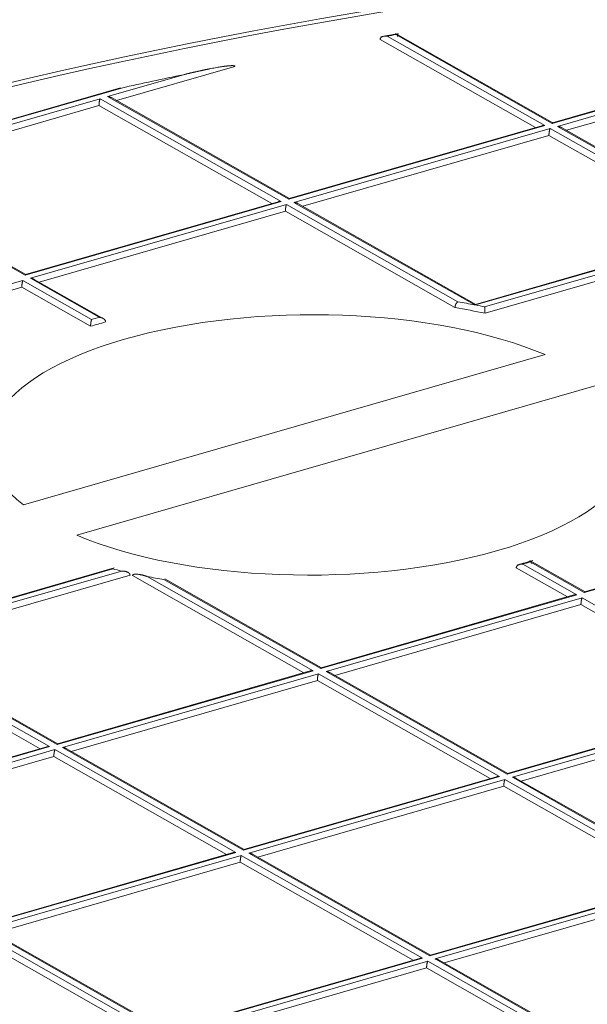
# Model space of a CAD drawing. Units: millimetres. Extents: x 0 to 594, y 0 to 420.
# Drawn here: x 464 to 469, y 308 to 317 of the extents above; entities that cross this region are included whole.
import ezdxf

# ---------------------------------------------------------------- set-up
doc = ezdxf.new("R2010")
doc.units = ezdxf.units.MM
doc.layers.add('1', color=7, linetype='Continuous', true_color=0xffffff)

msp = doc.modelspace()

# ---------------------------------------------------------------- linework, layer by layer
at = {"layer": '1', "color": 7, "linetype": 'Continuous', "lineweight": 13}
for p, q in [((466.8593, 317.0082), (468.2831, 316.2003)), ((468.3512, 316.2199), (466.9382, 317.0217)), ((470.6645, 316.8866), (468.3512, 316.2199)), ((468.3993, 316.1926), (470.7126, 316.8593)), ((464.4592, 316.5391), (461.9044, 315.8028)), ((465.9698, 315.5335), (464.3339, 316.4618)), ((461.9525, 315.7755), (464.2659, 316.4422)), ((464.2659, 316.4422), (465.9018, 315.5139)), ((468.2831, 316.2003), (465.9698, 315.5335)), ((466.0179, 315.5062), (468.3313, 316.173)), ((468.3313, 316.173), (469.9672, 315.2447)), ((470.0352, 315.2643), (468.3993, 316.1926)), ((463.5884, 314.8472), (461.9525, 315.7755)), ((465.9018, 315.5139), (463.5884, 314.8472)), ((463.6365, 314.8199), (465.9499, 315.4866)), ((465.9499, 315.4866), (467.4995, 314.6073)), ((467.6505, 314.5798), (466.0179, 315.5062)), ((469.9672, 315.2447), (467.6564, 314.5787)), ((467.7404, 314.5617), (470.0153, 315.2174)), ((461.2552, 314.1335), (463.5685, 314.8003)), ((463.5685, 314.8003), (464.1895, 314.4479)), ((464.2575, 314.4675), (463.6365, 314.8199)), ((470.9538, 312.6471), (468.6405, 311.9804)), ((464.3814, 312.1938), (462.1937, 311.5633)), ((468.0846, 312.2376), (468.5724, 311.9608)), ((468.6405, 311.9804), (468.1527, 312.2572)), ((462.2418, 311.536), (464.459, 312.175)), ((464.6917, 312.1252), (466.1911, 311.2744)), ((466.2591, 311.294), (464.8426, 312.0978)), ((468.5724, 311.9608), (466.2591, 311.294)), ((466.3072, 311.2667), (468.6206, 311.9335)), ((468.6206, 311.9335), (470.2565, 311.0052)), ((462.1738, 311.5164), (463.8097, 310.5881)), ((463.8777, 310.6077), (462.2418, 311.536)), ((466.1911, 311.2744), (463.8777, 310.6077)), ((463.9259, 310.5804), (466.2392, 311.2471)), ((466.2392, 311.2471), (467.8751, 310.3188)), ((467.9431, 310.3384), (466.3072, 311.2667)), ((470.2565, 311.0052), (467.9431, 310.3384)), ((467.9912, 310.3111), (470.3046, 310.9779)), ((463.8097, 310.5881), (461.4964, 309.9213)), ((461.5445, 309.894), (463.8578, 310.5608)), ((463.8578, 310.5608), (465.4937, 309.6325)), ((465.5618, 309.6521), (463.9259, 310.5804)), ((467.8751, 310.3188), (465.5618, 309.6521)), ((465.6099, 309.6248), (467.9232, 310.2915)), ((467.9232, 310.2915), (469.5591, 309.3632)), ((469.6271, 309.3829), (467.9912, 310.3111)), ((465.4937, 309.6325), (463.1804, 308.9657)), ((467.2458, 308.6965), (465.6099, 309.6248)), ((463.2285, 308.9384), (465.5418, 309.6052)), ((465.5418, 309.6052), (467.1777, 308.6769)), ((469.5591, 309.3632), (467.2458, 308.6965)), ((467.2939, 308.6692), (469.6072, 309.3359)), ((463.1605, 308.9188), (464.7964, 307.9905)), ((464.8644, 308.0101), (463.2285, 308.9384)), ((467.1777, 308.6769), (464.8644, 308.0101)), ((464.9125, 307.9828), (467.2259, 308.6496)), ((467.2259, 308.6496), (468.8618, 307.7213)), ((468.9298, 307.7409), (467.2939, 308.6692))]:
    msp.add_line(p, q, dxfattribs=at)
at = {"layer": '1', "color": 3, "linetype": 'Continuous', "lineweight": 18}
for p, q in [((468.358, 316.2259), (466.9352, 317.0332)), ((466.7954, 316.9773), (468.1986, 316.1811)), ((470.6383, 316.8843), (468.3545, 316.226)), ((464.4141, 316.4262), (465.4847, 316.7347)), ((470.7028, 316.7977), (468.4795, 316.1569)), ((464.3339, 316.4618), (465.0199, 316.6595)), ((464.4504, 316.5418), (461.9078, 315.8089)), ((464.256, 316.3806), (462.0327, 315.7398)), ((465.8172, 315.4947), (464.256, 316.3806)), ((465.9766, 315.5395), (464.3685, 316.4521)), ((468.257, 316.1979), (465.9732, 315.5397)), ((468.3512, 316.2199), (468.3572, 316.2263)), ((468.3214, 316.1114), (466.0981, 315.4706)), ((469.8826, 315.2255), (468.3214, 316.1114)), ((470.0414, 315.2706), (468.4345, 316.1824)), ((463.5946, 314.8535), (461.9878, 315.7653)), ((465.8756, 315.5116), (463.5926, 314.8536)), ((465.9698, 315.5335), (465.9758, 315.54)), ((467.66, 314.5843), (466.0532, 315.4961)), ((463.7168, 314.7842), (465.9401, 315.425)), ((465.9401, 315.425), (467.4725, 314.5555)), ((469.941, 315.2423), (467.658, 314.5843)), ((467.7437, 314.5039), (470.0054, 315.1558)), ((463.5945, 314.8536), (463.5884, 314.8472)), ((464.303, 314.4515), (463.6718, 314.8097)), ((463.5587, 314.7387), (461.3354, 314.0979)), ((464.1801, 314.386), (463.5587, 314.7387)), ((467.6585, 314.5845), (467.6541, 314.5786)), ((463.5737, 312.7716), (468.2876, 314.1302)), ((468.7687, 313.8572), (464.0548, 312.4986)), ((470.9276, 312.6448), (468.6439, 311.9866)), ((464.3929, 312.2023), (462.1971, 311.5694)), ((468.4879, 311.9416), (468.0263, 312.2036)), ((468.6473, 311.9864), (468.1486, 312.2694)), ((464.5364, 312.1386), (462.322, 311.5003)), ((466.1065, 311.2553), (464.5586, 312.1336)), ((466.266, 311.3), (464.8504, 312.1033)), ((468.5463, 311.9584), (466.2625, 311.3002)), ((468.6405, 311.9804), (468.6465, 311.9868)), ((466.3874, 311.2311), (468.6107, 311.8719)), ((468.6107, 311.8719), (470.1719, 310.986)), ((463.8846, 310.6137), (462.2764, 311.5262)), ((462.164, 311.4548), (463.7251, 310.5689)), ((466.2591, 311.294), (466.2651, 311.3005)), ((466.1649, 311.2721), (463.8811, 310.6139)), ((467.95, 310.3444), (466.3418, 311.257)), ((464.0061, 310.5448), (466.2294, 311.1855)), ((466.2294, 311.1855), (467.7905, 310.2997)), ((470.2294, 311.0026), (467.9465, 310.3446)), ((468.0715, 310.2755), (470.2948, 310.9163)), ((463.8777, 310.6077), (463.8838, 310.6141)), ((463.7835, 310.5857), (461.4997, 309.9275)), ((461.6247, 309.8584), (463.848, 310.4992)), ((463.848, 310.4992), (465.4092, 309.6133)), ((465.5679, 309.6585), (463.9604, 310.5706)), ((467.9431, 310.3384), (467.9492, 310.3449)), ((467.8481, 310.3162), (465.566, 309.6585)), ((469.634, 309.3888), (468.0258, 310.3014)), ((465.6901, 309.5892), (467.9134, 310.23)), ((467.9134, 310.23), (469.4745, 309.3441)), ((465.4675, 309.6301), (463.1837, 308.9719)), ((465.5665, 309.6587), (465.5618, 309.6521)), ((467.2519, 308.7029), (465.6444, 309.615)), ((463.3087, 308.9028), (465.532, 309.5436)), ((465.532, 309.5436), (467.0932, 308.6577)), ((469.5321, 309.3607), (467.25, 308.7029)), ((467.3741, 308.6336), (469.5974, 309.2744)), ((464.8712, 308.0161), (463.2637, 308.9283)), ((463.1506, 308.8572), (464.7118, 307.9714)), ((467.1516, 308.6745), (464.8678, 308.0163)), ((467.2519, 308.7029), (467.2458, 308.6965)), ((468.9366, 307.7469), (467.3291, 308.6591)), ((464.9927, 307.9472), (467.216, 308.588)), ((467.216, 308.588), (468.7772, 307.7021))]:
    msp.add_line(p, q, dxfattribs=at)
for centre, major_axis, start_param, end_param in [((477.0508, 307.1408), (-32.0831, -0.1136), 4.334391, 7.475983), ((477.0508, 307.1408), (27.0832, 0.0959), 0.701475, 3.668294), ((477.0508, 307.1408), (-32.0831, -0.1136), 1.192798, 4.334391), ((477.0508, 307.1408), (-27.1665, -0.0962), 4.334391, 7.475983), ((477.0508, 307.1408), (-27.1665, -0.0962), 1.192798, 4.334391), ((477.0506, 307.179), (-26.482, -0.0938), 5.182543, 5.206457), ((466.1712, 313.3144), (-2.9166, -0.0103), 3.899029, 6.753926), ((466.1711, 313.3525), (3.3734, 0.0119), 1.115389, 1.164603), ((466.1712, 313.3144), (3.3317, 0.0118), 1.077848, 1.168125), ((466.1711, 313.3525), (3.3734, 0.0119), 1.085496, 1.113426), ((466.1712, 313.3144), (-3.3317, -0.0118), 5.301463, 5.351492), ((466.1712, 313.3144), (-2.9166, -0.0103), 0.757436, 3.612333), ((477.0508, 307.1408), (27.0832, 0.0959), 3.843068, 6.809887), ((466.1711, 313.3525), (3.3734, 0.0119), 4.151716, 4.178646), ((466.1711, 313.3525), (3.3734, 0.0119), 4.256981, 4.306196)]:
    msp.add_ellipse(centre, major_axis=major_axis, ratio=0.403371, start_param=start_param, end_param=end_param, dxfattribs=at)
at = {"layer": '1', "color": 7, "linetype": 'Continuous', "lineweight": 13}
for centre, major_axis, start_param, end_param in [((477.0506, 307.179), (-26.482, -0.0938), 5.102769, 5.105995), ((466.1711, 313.3525), (3.3734, 0.0119), 2.172533, 2.197236), ((466.1711, 313.3525), (3.3734, 0.0119), 5.314125, 5.338829)]:
    msp.add_ellipse(centre, major_axis=major_axis, ratio=0.403371, start_param=start_param, end_param=end_param, dxfattribs=at)
at = {"layer": '1', "color": 3, "linetype": 'Continuous', "lineweight": 18}
for points, knots in [([(466.8593, 317.0082), (466.8588, 317.0083), (466.8578, 317.0084), (466.8564, 317.0085), (466.855, 317.0086), (466.8537, 317.0087), (466.8524, 317.0088), (466.8511, 317.0089), (466.8499, 317.0089), (466.8488, 317.0089), (466.8477, 317.0089), (466.8466, 317.0089), (466.8455, 317.0089), (466.8445, 317.0089), (466.8436, 317.0089), (466.8427, 317.0088), (466.8418, 317.0088), (466.841, 317.0087), (466.8402, 317.0087), (466.8394, 317.0086), (466.8365, 317.0084), (466.8316, 317.0077), (466.8251, 317.0063), (466.8194, 317.0045), (466.8143, 317.0024), (466.8099, 317), (466.8061, 316.9974), (466.8035, 316.9951), (466.8018, 316.9934), (466.8009, 316.9923), (466.8, 316.9911), (466.7992, 316.99), (466.7984, 316.9888), (466.7978, 316.9876), (466.7972, 316.9863), (466.7967, 316.9851), (466.7963, 316.9838), (466.796, 316.9825), (466.7957, 316.9813), (466.7955, 316.98), (466.7954, 316.9787), (466.7954, 316.9778), (466.7954, 316.9773)], [0, 0, 0, 0, 0.017632, 0.034767, 0.051404, 0.067542, 0.083183, 0.098326, 0.112972, 0.127119, 0.140769, 0.15392, 0.166574, 0.178731, 0.190389, 0.20155, 0.212213, 0.222379, 0.232047, 0.241217, 0.24989, 0.340729, 0.423714, 0.498927, 0.568513, 0.633252, 0.693341, 0.749025, 0.768906, 0.788395, 0.80751, 0.826274, 0.844708, 0.862835, 0.880681, 0.89827, 0.91563, 0.932789, 0.949775, 0.966618, 0.98335, 1, 1, 1, 1]), ([(466.9382, 317.0217), (466.9383, 317.0218), (466.9385, 317.0222), (466.9389, 317.0226), (466.9392, 317.023), (466.9395, 317.0234), (466.9398, 317.0237), (466.9401, 317.0241), (466.9404, 317.0244), (466.9407, 317.0246), (466.9409, 317.0249), (466.9412, 317.0251), (466.9414, 317.0253), (466.9417, 317.0255), (466.9419, 317.0257), (466.9422, 317.0258), (466.9424, 317.026), (466.9426, 317.0261), (466.9428, 317.0262), (466.943, 317.0263), (466.9431, 317.0264), (466.9437, 317.0267), (466.9447, 317.027), (466.9459, 317.027), (466.947, 317.0266), (466.9479, 317.026), (466.9485, 317.0254), (466.9489, 317.0249), (466.9494, 317.0243), (466.9498, 317.0236), (466.9501, 317.0229), (466.9505, 317.0221), (466.9508, 317.0212), (466.9511, 317.0203), (466.9514, 317.0193), (466.9517, 317.0183), (466.9519, 317.0172), (466.9522, 317.0161), (466.9524, 317.0149), (466.9525, 317.0137), (466.9527, 317.0124), (466.9528, 317.0112), (466.9529, 317.0098), (466.953, 317.0085), (466.9531, 317.0071), (466.9531, 317.0057), (466.9531, 317.0047), (466.9531, 317.0043)], [0, 0, 0, 0, 0.01655, 0.032671, 0.048363, 0.063626, 0.078459, 0.092864, 0.106839, 0.120385, 0.133501, 0.146189, 0.158447, 0.170276, 0.181676, 0.192647, 0.203188, 0.213301, 0.222984, 0.232238, 0.241064, 0.24946, 0.317925, 0.382335, 0.442727, 0.499147, 0.526745, 0.553887, 0.580583, 0.606844, 0.632682, 0.658107, 0.683133, 0.707772, 0.732038, 0.755946, 0.77951, 0.802745, 0.825669, 0.848297, 0.870648, 0.89274, 0.914592, 0.936224, 0.957655, 0.978907, 1, 1, 1, 1]), ([(465.0199, 316.6595), (465.0237, 316.6605), (465.0312, 316.6623), (465.0424, 316.6651), (465.0535, 316.6677), (465.0643, 316.6703), (465.0749, 316.6729), (465.0854, 316.6753), (465.0956, 316.6777), (465.1057, 316.6801), (465.1156, 316.6824), (465.1252, 316.6846), (465.1347, 316.6867), (465.144, 316.6888), (465.1532, 316.6909), (465.1621, 316.6928), (465.1708, 316.6947), (465.1793, 316.6966), (465.1877, 316.6984), (465.1958, 316.7001), (465.2038, 316.7018), (465.2116, 316.7035), (465.2192, 316.705), (465.2265, 316.7066), (465.2337, 316.708), (465.2407, 316.7095), (465.2475, 316.7108), (465.261, 316.7135), (465.2807, 316.7173), (465.3059, 316.722), (465.3294, 316.7261), (465.351, 316.7297), (465.3661, 316.732), (465.3753, 316.7334), (465.3791, 316.7339), (465.3828, 316.7345), (465.3865, 316.735), (465.3901, 316.7355), (465.3936, 316.7359), (465.3971, 316.7364), (465.4005, 316.7368), (465.4038, 316.7372), (465.4071, 316.7376), (465.4103, 316.738), (465.4134, 316.7383), (465.4164, 316.7386), (465.4194, 316.7389), (465.4224, 316.7392), (465.4252, 316.7395), (465.428, 316.7398), (465.4307, 316.74), (465.4334, 316.7402), (465.436, 316.7404), (465.4385, 316.7406), (465.441, 316.7407), (465.4434, 316.7409), (465.4457, 316.741), (465.4479, 316.7411), (465.4501, 316.7412), (465.4523, 316.7413), (465.4543, 316.7413), (465.4563, 316.7413), (465.4582, 316.7414), (465.4601, 316.7414), (465.4619, 316.7413), (465.4636, 316.7413), (465.4652, 316.7412), (465.4668, 316.7412), (465.4683, 316.7411), (465.4698, 316.741), (465.4712, 316.7408), (465.4725, 316.7407), (465.4737, 316.7405), (465.4749, 316.7403), (465.476, 316.7401), (465.4771, 316.7399), (465.478, 316.7397), (465.479, 316.7395), (465.4798, 316.7392), (465.4806, 316.7389), (465.4813, 316.7386), (465.4819, 316.7383), (465.4825, 316.738), (465.483, 316.7376), (465.4835, 316.7373), (465.4838, 316.7369), (465.4841, 316.7365), (465.4844, 316.7361), (465.4846, 316.7357), (465.4847, 316.7352), (465.4847, 316.7349), (465.4847, 316.7347)], [0, 0, 0, 0, 0.024347, 0.048284, 0.071812, 0.09493, 0.117639, 0.139939, 0.161829, 0.183309, 0.20438, 0.225041, 0.245292, 0.265134, 0.284566, 0.303588, 0.3222, 0.340403, 0.358196, 0.375578, 0.392551, 0.409114, 0.425267, 0.44101, 0.456343, 0.471266, 0.485779, 0.499883, 0.557502, 0.611299, 0.661275, 0.707429, 0.749764, 0.758014, 0.766123, 0.77409, 0.781916, 0.789601, 0.797144, 0.804546, 0.811806, 0.818926, 0.825904, 0.832742, 0.839438, 0.845993, 0.852407, 0.858681, 0.864814, 0.870806, 0.876657, 0.882368, 0.887938, 0.893368, 0.898657, 0.903807, 0.908816, 0.913686, 0.918415, 0.923006, 0.927456, 0.931768, 0.93594, 0.939974, 0.943869, 0.947627, 0.951246, 0.954728, 0.958072, 0.96128, 0.964352, 0.967289, 0.97009, 0.972758, 0.975293, 0.977695, 0.979967, 0.98211, 0.984125, 0.986015, 0.987782, 0.98943, 0.990962, 0.992384, 0.993701, 0.994922, 0.996055, 0.997113, 0.998111, 0.999067, 1, 1, 1, 1]), ([(467.4725, 314.5555), (467.4725, 314.5557), (467.4725, 314.5563), (467.4725, 314.5571), (467.4725, 314.558), (467.4726, 314.5588), (467.4726, 314.5597), (467.4727, 314.5605), (467.4728, 314.5614), (467.4728, 314.5623), (467.473, 314.5631), (467.4731, 314.564), (467.4732, 314.5649), (467.4734, 314.5658), (467.4735, 314.5667), (467.4737, 314.5676), (467.4739, 314.5685), (467.4741, 314.5695), (467.4743, 314.5704), (467.4745, 314.5713), (467.4748, 314.5722), (467.475, 314.5731), (467.4753, 314.5741), (467.4756, 314.575), (467.4759, 314.5759), (467.4762, 314.5768), (467.4765, 314.5777), (467.4769, 314.5787), (467.4772, 314.5796), (467.4776, 314.5805), (467.478, 314.5814), (467.4783, 314.5823), (467.4788, 314.5832), (467.4792, 314.5841), (467.4796, 314.585), (467.4801, 314.5859), (467.4805, 314.5868), (467.481, 314.5877), (467.4815, 314.5886), (467.482, 314.5895), (467.4826, 314.5905), (467.4832, 314.5914), (467.4839, 314.5924), (467.4845, 314.5934), (467.4853, 314.5944), (467.486, 314.5955), (467.4868, 314.5965), (467.4877, 314.5975), (467.4885, 314.5985), (467.4895, 314.5995), (467.4904, 314.6005), (467.4914, 314.6015), (467.4925, 314.6025), (467.4936, 314.6034), (467.4947, 314.6043), (467.4959, 314.6051), (467.4971, 314.6059), (467.4983, 314.6066), (467.4991, 314.607), (467.4995, 314.6073)], [0, 0, 0, 0, 0.013386, 0.026819, 0.040299, 0.053828, 0.067405, 0.081032, 0.094708, 0.108434, 0.122211, 0.13604, 0.14992, 0.163852, 0.177837, 0.191876, 0.205968, 0.220114, 0.234315, 0.248572, 0.262883, 0.277251, 0.291676, 0.306157, 0.320696, 0.335293, 0.349948, 0.364662, 0.379435, 0.394268, 0.40916, 0.424113, 0.439127, 0.454202, 0.469338, 0.484536, 0.499797, 0.515276, 0.531444, 0.548301, 0.565847, 0.584085, 0.603012, 0.622631, 0.642941, 0.663943, 0.685637, 0.708023, 0.731101, 0.754872, 0.779335, 0.804492, 0.830341, 0.856884, 0.88412, 0.91205, 0.940673, 0.96999, 1, 1, 1, 1]), ([(467.6564, 314.5787), (467.6563, 314.5787), (467.6562, 314.5787), (467.6554, 314.5786), (467.6547, 314.5786), (467.6541, 314.5786)], [0, 0, 0, 0, 0.171558, 0.171558, 1, 1, 1, 1]), ([(467.7437, 314.5039), (467.7437, 314.5042), (467.7437, 314.5047), (467.7437, 314.5054), (467.7437, 314.5062), (467.7437, 314.5069), (467.7436, 314.5077), (467.7436, 314.5085), (467.7436, 314.5093), (467.7436, 314.5101), (467.7436, 314.5109), (467.7436, 314.5117), (467.7436, 314.5126), (467.7435, 314.5134), (467.7435, 314.5142), (467.7435, 314.5151), (467.7435, 314.5159), (467.7435, 314.5168), (467.7434, 314.5177), (467.7434, 314.5185), (467.7434, 314.5194), (467.7434, 314.5203), (467.7433, 314.5212), (467.7433, 314.5221), (467.7433, 314.523), (467.7432, 314.5239), (467.7432, 314.5248), (467.7432, 314.5257), (467.7431, 314.5266), (467.7431, 314.5275), (467.7431, 314.5284), (467.743, 314.5293), (467.743, 314.5302), (467.743, 314.5311), (467.7429, 314.532), (467.7429, 314.5329), (467.7428, 314.5338), (467.7428, 314.5347), (467.7427, 314.5356), (467.7427, 314.5365), (467.7426, 314.5374), (467.7426, 314.5383), (467.7425, 314.5392), (467.7425, 314.5401), (467.7424, 314.5411), (467.7423, 314.5421), (467.7422, 314.5432), (467.7422, 314.5442), (467.7421, 314.5453), (467.742, 314.5464), (467.7419, 314.5476), (467.7418, 314.5487), (467.7417, 314.5499), (467.7416, 314.551), (467.7415, 314.5522), (467.7414, 314.5533), (467.7413, 314.5545), (467.7412, 314.5556), (467.7411, 314.5567), (467.7409, 314.5578), (467.7408, 314.5588), (467.7407, 314.5598), (467.7406, 314.5608), (467.7405, 314.5614), (467.7404, 314.5617)], [0, 0, 0, 0, 0.011307, 0.022654, 0.034044, 0.045479, 0.05696, 0.068489, 0.080067, 0.091697, 0.10338, 0.115118, 0.126913, 0.138766, 0.150678, 0.162652, 0.174689, 0.18679, 0.198957, 0.211192, 0.223495, 0.235869, 0.248315, 0.260834, 0.273427, 0.286097, 0.298844, 0.311669, 0.324574, 0.337561, 0.35063, 0.363783, 0.37702, 0.390344, 0.403755, 0.417254, 0.430843, 0.444522, 0.458294, 0.472158, 0.486116, 0.500169, 0.514822, 0.530236, 0.546411, 0.56335, 0.581054, 0.599524, 0.618762, 0.638767, 0.659542, 0.681088, 0.703404, 0.726492, 0.750354, 0.774988, 0.800398, 0.826582, 0.853541, 0.881278, 0.909791, 0.939082, 0.969151, 1, 1, 1, 1]), ([(464.1801, 314.386), (464.1801, 314.3863), (464.1801, 314.3867), (464.1801, 314.3874), (464.1801, 314.3881), (464.1801, 314.3888), (464.1801, 314.3895), (464.1801, 314.3902), (464.1802, 314.391), (464.1802, 314.3917), (464.1802, 314.3925), (464.1802, 314.3932), (464.1802, 314.394), (464.1803, 314.3948), (464.1803, 314.3955), (464.1803, 314.3963), (464.1804, 314.3971), (464.1804, 314.3979), (464.1805, 314.3987), (464.1805, 314.3995), (464.1806, 314.4004), (464.1806, 314.4012), (464.1807, 314.402), (464.1808, 314.4029), (464.1808, 314.4037), (464.1809, 314.4045), (464.181, 314.4054), (464.1811, 314.4062), (464.1811, 314.4071), (464.1812, 314.408), (464.1813, 314.4088), (464.1814, 314.4097), (464.1815, 314.4106), (464.1816, 314.4114), (464.1817, 314.4123), (464.1818, 314.4132), (464.1819, 314.4141), (464.182, 314.4149), (464.1822, 314.4158), (464.1823, 314.4167), (464.1824, 314.4176), (464.1825, 314.4185), (464.1827, 314.4193), (464.1828, 314.4202), (464.1829, 314.4211), (464.1831, 314.422), (464.1832, 314.4228), (464.1835, 314.4246), (464.184, 314.4273), (464.1847, 314.4309), (464.1855, 314.4344), (464.1861, 314.437), (464.1865, 314.4386), (464.1867, 314.4395), (464.187, 314.4404), (464.1873, 314.4414), (464.1876, 314.4424), (464.1879, 314.4435), (464.1883, 314.4446), (464.1886, 314.4457), (464.1891, 314.4468), (464.1893, 314.4475), (464.1895, 314.4479)], [0, 0, 0, 0, 0.009179, 0.018392, 0.027642, 0.036933, 0.046268, 0.05565, 0.065083, 0.074571, 0.084115, 0.093719, 0.103387, 0.113121, 0.122924, 0.1328, 0.14275, 0.152777, 0.162885, 0.173076, 0.183352, 0.193716, 0.204171, 0.214718, 0.22536, 0.2361, 0.246938, 0.257879, 0.268923, 0.280072, 0.29133, 0.302696, 0.314174, 0.325765, 0.337471, 0.349293, 0.361233, 0.373293, 0.385475, 0.397779, 0.410207, 0.422761, 0.435442, 0.448251, 0.46119, 0.474259, 0.487461, 0.500795, 0.556713, 0.616911, 0.681434, 0.750315, 0.76654, 0.784706, 0.804816, 0.826869, 0.850866, 0.876805, 0.904689, 0.934515, 0.966286, 1, 1, 1, 1]), ([(464.3162, 314.4253), (464.3162, 314.4255), (464.3162, 314.4259), (464.3162, 314.4266), (464.3161, 314.4273), (464.316, 314.428), (464.3159, 314.4287), (464.3158, 314.4293), (464.3157, 314.43), (464.3156, 314.4307), (464.3154, 314.4314), (464.3152, 314.4321), (464.315, 314.4328), (464.3148, 314.4335), (464.3145, 314.4342), (464.3143, 314.4349), (464.314, 314.4356), (464.3137, 314.4363), (464.3134, 314.437), (464.313, 314.4377), (464.3126, 314.4384), (464.3123, 314.4391), (464.3119, 314.4398), (464.3114, 314.4405), (464.311, 314.4411), (464.3105, 314.4418), (464.31, 314.4425), (464.3095, 314.4432), (464.309, 314.4439), (464.3085, 314.4446), (464.3079, 314.4453), (464.3073, 314.4459), (464.3067, 314.4466), (464.3061, 314.4473), (464.3054, 314.4479), (464.3048, 314.4486), (464.3041, 314.4492), (464.3034, 314.4499), (464.3026, 314.4505), (464.3019, 314.4511), (464.3011, 314.4518), (464.3003, 314.4524), (464.2995, 314.453), (464.2987, 314.4536), (464.2979, 314.4542), (464.297, 314.4548), (464.2961, 314.4554), (464.2943, 314.4565), (464.2913, 314.4582), (464.2869, 314.4603), (464.2822, 314.4623), (464.2784, 314.4636), (464.2758, 314.4643), (464.2744, 314.4647), (464.2729, 314.4651), (464.2712, 314.4655), (464.2693, 314.4659), (464.2673, 314.4663), (464.2651, 314.4667), (464.2627, 314.467), (464.2602, 314.4673), (464.2584, 314.4674), (464.2575, 314.4675)], [0, 0, 0, 0, 0.009156, 0.018347, 0.027576, 0.036847, 0.046163, 0.055528, 0.064944, 0.074416, 0.083945, 0.093535, 0.10319, 0.112912, 0.122704, 0.132569, 0.142509, 0.152528, 0.162629, 0.172813, 0.183083, 0.193442, 0.203893, 0.214437, 0.225077, 0.235815, 0.246654, 0.257595, 0.268641, 0.279793, 0.291054, 0.302426, 0.31391, 0.325508, 0.337222, 0.349054, 0.361006, 0.373078, 0.385273, 0.397593, 0.410038, 0.42261, 0.43531, 0.448141, 0.461103, 0.474198, 0.487426, 0.50079, 0.556489, 0.61661, 0.681203, 0.750313, 0.765859, 0.783496, 0.803225, 0.825046, 0.848962, 0.874972, 0.90308, 0.933286, 0.965592, 1, 1, 1, 1]), ([(468.0846, 312.2376), (468.0842, 312.2376), (468.0833, 312.2377), (468.082, 312.2377), (468.0807, 312.2378), (468.0795, 312.2378), (468.0783, 312.2378), (468.0772, 312.2378), (468.076, 312.2378), (468.075, 312.2377), (468.0739, 312.2377), (468.0729, 312.2376), (468.072, 312.2376), (468.0711, 312.2375), (468.0702, 312.2374), (468.0694, 312.2373), (468.0686, 312.2372), (468.0678, 312.2371), (468.0671, 312.237), (468.0664, 312.237), (468.0658, 312.2369), (468.0636, 312.2365), (468.0601, 312.2358), (468.0553, 312.2345), (468.051, 312.233), (468.0476, 312.2316), (468.0452, 312.2303), (468.0434, 312.2294), (468.0417, 312.2283), (468.0401, 312.2272), (468.0386, 312.2261), (468.0372, 312.225), (468.0358, 312.2238), (468.0346, 312.2226), (468.0334, 312.2213), (468.0323, 312.22), (468.0313, 312.2187), (468.0304, 312.2174), (468.0296, 312.2161), (468.0289, 312.2147), (468.0283, 312.2134), (468.0277, 312.212), (468.0273, 312.2106), (468.0269, 312.2092), (468.0266, 312.2078), (468.0264, 312.2064), (468.0263, 312.205), (468.0263, 312.204), (468.0263, 312.2036)], [0, 0, 0, 0, 0.017109, 0.033732, 0.049868, 0.065518, 0.080682, 0.095359, 0.109549, 0.123254, 0.136471, 0.149203, 0.161448, 0.173207, 0.184479, 0.195265, 0.205565, 0.215379, 0.224706, 0.233547, 0.241903, 0.249772, 0.318572, 0.383057, 0.443261, 0.499227, 0.526954, 0.554104, 0.580689, 0.606721, 0.632213, 0.657178, 0.68163, 0.705585, 0.72906, 0.752072, 0.774639, 0.796782, 0.81852, 0.839877, 0.860874, 0.881537, 0.901891, 0.921962, 0.941779, 0.961371, 0.980768, 1, 1, 1, 1]), ([(468.1527, 312.2572), (468.1528, 312.2574), (468.1529, 312.2577), (468.1531, 312.2583), (468.1533, 312.2587), (468.1535, 312.2592), (468.1537, 312.2596), (468.1539, 312.26), (468.1541, 312.2603), (468.1543, 312.2606), (468.1545, 312.2609), (468.1546, 312.2612), (468.1548, 312.2615), (468.1549, 312.2617), (468.1551, 312.2619), (468.1552, 312.2621), (468.1554, 312.2623), (468.1555, 312.2624), (468.1556, 312.2626), (468.1557, 312.2627), (468.1558, 312.2628), (468.1562, 312.2632), (468.1567, 312.2637), (468.1575, 312.264), (468.1582, 312.2639), (468.1588, 312.2636), (468.1592, 312.2632), (468.1595, 312.2628), (468.1597, 312.2623), (468.16, 312.2618), (468.1602, 312.2612), (468.1605, 312.2605), (468.1607, 312.2598), (468.1609, 312.259), (468.1611, 312.2581), (468.1612, 312.2572), (468.1614, 312.2563), (468.1615, 312.2552), (468.1617, 312.2542), (468.1618, 312.253), (468.1619, 312.2519), (468.162, 312.2507), (468.1621, 312.2495), (468.1622, 312.2482), (468.1622, 312.2469), (468.1623, 312.2455), (468.1623, 312.2442), (468.1623, 312.2432), (468.1623, 312.2428)], [0, 0, 0, 0, 0.017478, 0.03443, 0.050856, 0.066756, 0.082129, 0.096978, 0.111301, 0.125098, 0.138371, 0.151119, 0.163343, 0.175042, 0.186216, 0.196867, 0.206994, 0.216597, 0.225676, 0.234232, 0.242265, 0.249774, 0.318801, 0.383356, 0.443483, 0.499232, 0.527018, 0.554218, 0.580846, 0.606914, 0.632434, 0.657422, 0.681892, 0.70586, 0.729342, 0.752357, 0.774923, 0.79706, 0.818789, 0.840131, 0.861111, 0.881753, 0.902081, 0.922123, 0.941906, 0.96146, 0.980815, 1, 1, 1, 1]), ([(464.459, 312.175), (464.4596, 312.175), (464.4608, 312.175), (464.4625, 312.175), (464.4642, 312.175), (464.4658, 312.175), (464.4674, 312.1749), (464.4689, 312.1749), (464.4703, 312.1748), (464.4717, 312.1747), (464.473, 312.1746), (464.4743, 312.1746), (464.4754, 312.1745), (464.4766, 312.1744), (464.4776, 312.1742), (464.4786, 312.1741), (464.4795, 312.174), (464.4804, 312.1739), (464.4812, 312.1738), (464.482, 312.1737), (464.4846, 312.1734), (464.4891, 312.1726), (464.495, 312.1714), (464.5005, 312.1699), (464.506, 312.1681), (464.5116, 312.166), (464.5171, 312.1633), (464.5218, 312.1605), (464.525, 312.1581), (464.5271, 312.1563), (464.5283, 312.1552), (464.5294, 312.1541), (464.5305, 312.153), (464.5314, 312.1518), (464.5323, 312.1506), (464.533, 312.1495), (464.5337, 312.1483), (464.5344, 312.1471), (464.5349, 312.1459), (464.5353, 312.1447), (464.5357, 312.1434), (464.536, 312.1422), (464.5362, 312.141), (464.5363, 312.1398), (464.5364, 312.139), (464.5364, 312.1386)], [0, 0, 0, 0, 0.018948, 0.037247, 0.054899, 0.071904, 0.088261, 0.103972, 0.119036, 0.133454, 0.147226, 0.160353, 0.172835, 0.184672, 0.195865, 0.206412, 0.216316, 0.225576, 0.234192, 0.242165, 0.249494, 0.319002, 0.383682, 0.44357, 0.498701, 0.569581, 0.634723, 0.69431, 0.748572, 0.767011, 0.784981, 0.8025, 0.819587, 0.836263, 0.852549, 0.86847, 0.884051, 0.899318, 0.9143, 0.929027, 0.943531, 0.957845, 0.972005, 0.986044, 1, 1, 1, 1]), ([(464.6917, 312.1252), (464.6907, 312.1256), (464.6887, 312.1263), (464.6858, 312.1272), (464.6828, 312.1282), (464.6798, 312.1291), (464.6768, 312.1301), (464.6739, 312.131), (464.6709, 312.1318), (464.6679, 312.1327), (464.665, 312.1335), (464.662, 312.1344), (464.659, 312.1352), (464.655, 312.1363), (464.6499, 312.1376), (464.6438, 312.139), (464.6379, 312.1403), (464.6321, 312.1415), (464.6265, 312.1426), (464.6194, 312.1438), (464.6112, 312.1451), (464.6021, 312.1461), (464.5939, 312.1466), (464.5873, 312.1467), (464.5819, 312.1465), (464.5775, 312.1462), (464.5737, 312.1456), (464.5709, 312.145), (464.569, 312.1444), (464.5679, 312.1441), (464.5669, 312.1437), (464.566, 312.1433), (464.5651, 312.1428), (464.5642, 312.1424), (464.5635, 312.1419), (464.5627, 312.1414), (464.5621, 312.1409), (464.5615, 312.1403), (464.5609, 312.1397), (464.5604, 312.1391), (464.56, 312.1385), (464.5596, 312.1379), (464.5593, 312.1372), (464.559, 312.1366), (464.5588, 312.1358), (464.5587, 312.1351), (464.5586, 312.1344), (464.5586, 312.1339), (464.5586, 312.1336)], [0, 0, 0, 0, 0.020763, 0.041529, 0.062298, 0.083071, 0.103846, 0.124625, 0.145406, 0.166191, 0.186979, 0.20777, 0.228564, 0.249361, 0.293293, 0.336223, 0.37815, 0.419075, 0.459001, 0.497927, 0.570508, 0.636317, 0.695378, 0.747726, 0.783622, 0.816477, 0.846328, 0.873225, 0.882345, 0.891115, 0.899542, 0.90763, 0.915386, 0.922817, 0.92993, 0.936734, 0.943241, 0.949461, 0.955409, 0.961099, 0.966549, 0.971779, 0.976812, 0.981673, 0.98639, 0.990995, 0.99552, 1, 1, 1, 1])]:
    msp.add_open_spline(points, degree=3, knots=knots, dxfattribs=at)
for points, degree in [([(466.963, 317.03), (466.8035, 317.0028)], 1), ([(465.2062, 316.7012), (465.0612, 316.6714)], 1), ([(467.6541, 314.5786), (467.6529, 314.579), (467.6517, 314.5794), (467.6505, 314.5798)], 3), ([(468.1759, 312.2695), (468.0376, 312.2296)], 1), ([(464.651, 312.1382), (464.6334, 312.1415)], 1)]:
    msp.add_open_spline(points, degree=degree, dxfattribs=at)
for points, weights in [([(464.3339, 316.4618), (464.3463, 316.461), (464.3585, 316.4577), (464.3689, 316.4518)], [1, 0.918731284692, 0.871286862661, 0.857666733904]), ([(464.2659, 316.4422), (464.26, 316.4285), (464.256, 316.403), (464.256, 316.3806)], [1, 0.804737854124, 0.804737854124, 1]), ([(468.2831, 316.2003), (468.274, 316.2009), (468.265, 316.2001), (468.2565, 316.1978)], [1, 0.939096521612, 0.897189217127, 0.874278086545]), ([(468.3313, 316.173), (468.3254, 316.1592), (468.3213, 316.1337), (468.3214, 316.1114)], [1, 0.804737854124, 0.804737854124, 1]), ([(468.4346, 316.1824), (468.4241, 316.1884), (468.4118, 316.1918), (468.3993, 316.1926)], [0.857286331972, 0.870385115375, 0.917956338051, 1]), ([(465.9018, 315.5139), (465.8927, 315.5145), (465.8836, 315.5137), (465.8752, 315.5114)], [1, 0.939096521611, 0.897189217126, 0.874278086545]), ([(465.9401, 315.425), (465.94, 315.4474), (465.944, 315.4729), (465.9499, 315.4866)], [1, 0.804737854124, 0.804737854124, 1]), ([(466.0532, 315.496), (466.0427, 315.502), (466.0305, 315.5054), (466.0179, 315.5062)], [0.857286331972, 0.870385115375, 0.917956338051, 1]), ([(463.5587, 314.7387), (463.5586, 314.761), (463.5627, 314.7865), (463.5685, 314.8003)], [1, 0.804737854124, 0.804737854124, 1]), ([(463.6719, 314.8097), (463.6614, 314.8157), (463.6491, 314.819), (463.6365, 314.8199)], [0.857286331972, 0.870385115375, 0.917956338051, 1]), ([(468.5724, 311.9608), (468.5634, 311.9614), (468.5543, 311.9606), (468.5458, 311.9583)], [1, 0.939096521612, 0.897189217127, 0.874278086545]), ([(468.6107, 311.8719), (468.6107, 311.8942), (468.6147, 311.9197), (468.6206, 311.9335)], [1, 0.804737854124, 0.804737854124, 1]), ([(466.1911, 311.2744), (466.182, 311.275), (466.1729, 311.2743), (466.1645, 311.272)], [1, 0.939096521612, 0.897189217127, 0.874278086545]), ([(466.2392, 311.2471), (466.2334, 311.2334), (466.2293, 311.2079), (466.2294, 311.1855)], [1, 0.804737854124, 0.804737854124, 1]), ([(466.3072, 311.2667), (466.3196, 311.2659), (466.3318, 311.2626), (466.3423, 311.2567)], [1, 0.918731284692, 0.87128686266, 0.857666733904]), ([(463.8097, 310.5881), (463.8006, 310.5887), (463.7915, 310.5879), (463.7831, 310.5856)], [1, 0.939096521611, 0.897189217126, 0.874278086545]), ([(463.848, 310.4992), (463.8479, 310.5215), (463.852, 310.547), (463.8578, 310.5608)], [1, 0.804737854124, 0.804737854124, 1]), ([(463.9259, 310.5804), (463.9383, 310.5796), (463.9504, 310.5762), (463.9609, 310.5704)], [1, 0.918731284692, 0.87128686266, 0.857666733904]), ([(467.8477, 310.3162), (467.8564, 310.3186), (467.8657, 310.3195), (467.8751, 310.3188)], [0.872355360903, 0.894803152812, 0.937351365844, 1]), ([(467.9232, 310.2915), (467.9174, 310.2778), (467.9133, 310.2523), (467.9134, 310.23)], [1, 0.804737854124, 0.804737854124, 1]), ([(467.9912, 310.3111), (468.0036, 310.3103), (468.0158, 310.307), (468.0263, 310.3011)], [1, 0.918731284692, 0.871286862661, 0.857666733904]), ([(465.4937, 309.6325), (465.4846, 309.6331), (465.4756, 309.6323), (465.4671, 309.63)], [1, 0.939096521611, 0.897189217126, 0.874278086545]), ([(465.6099, 309.6248), (465.6223, 309.624), (465.6344, 309.6206), (465.6449, 309.6148)], [1, 0.918731284692, 0.87128686266, 0.857666733904]), ([(465.532, 309.5436), (465.5319, 309.5659), (465.536, 309.5914), (465.5418, 309.6052)], [1, 0.804737854124, 0.804737854124, 1]), ([(467.1777, 308.6769), (467.1686, 308.6775), (467.1596, 308.6767), (467.1511, 308.6744)], [1, 0.939096521611, 0.897189217126, 0.874278086545]), ([(467.216, 308.588), (467.2159, 308.6103), (467.22, 308.6358), (467.2259, 308.6496)], [1, 0.804737854124, 0.804737854124, 1]), ([(467.3292, 308.659), (467.3187, 308.665), (467.3064, 308.6684), (467.2939, 308.6692)], [0.857286331972, 0.870385115375, 0.917956338051, 1])]:
    msp.add_rational_spline(points, weights, degree=3, dxfattribs=at)

doc.saveas('drawing.dxf')
